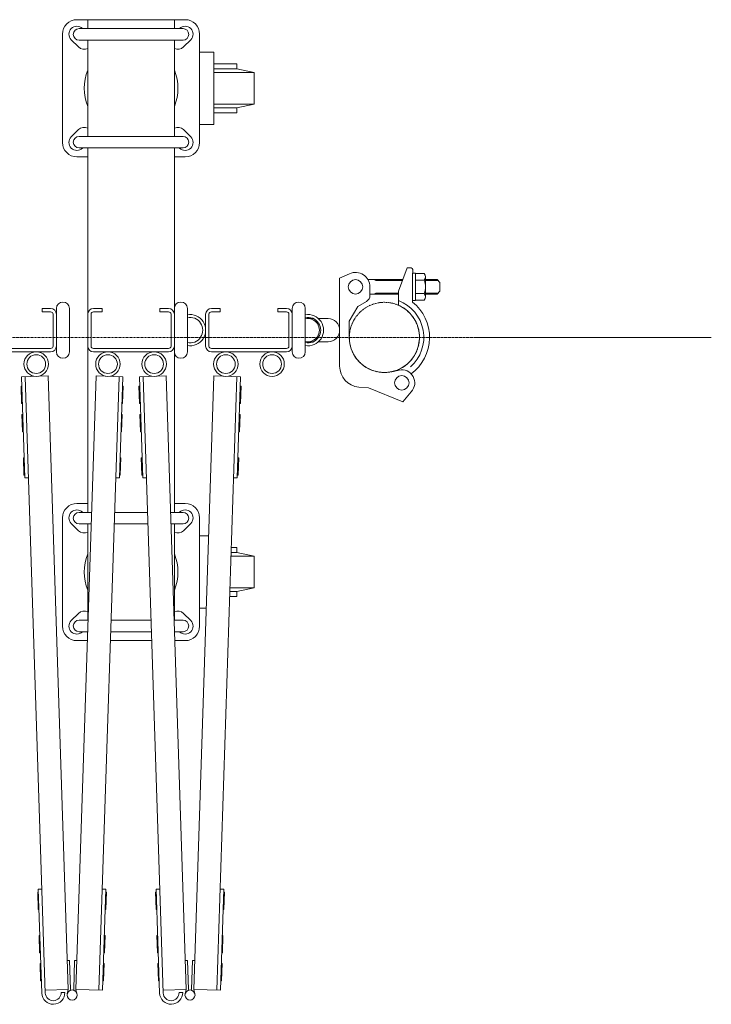
# Model space of a CAD drawing. Units: millimetres. Extents: x 989 to 13597, y 201 to 8411.
# Drawn here: x 13117 to 13597, y 2835 to 3517 of the extents above; entities that cross this region are included whole.
import ezdxf

# ---------------------------------------------------------------- set-up
doc = ezdxf.new("R2010")
doc.units = ezdxf.units.MM
doc.linetypes.add('CENTER', pattern=[50.8, 31.75, -6.35, 6.35, -6.35])
doc.linetypes.add('PHANTOM', pattern=[63.5, 31.75, -6.35, 6.35, -6.35, 6.35, -6.35])
for name, color, linetype, lineweight in [('2点鎖線', 6, 'PHANTOM', 9), ('中心線', 1, 'CENTER', 9), ('細線', 4, 'Continuous', 9)]:
    doc.layers.add(name, color=color, linetype=linetype, lineweight=lineweight)

msp = doc.modelspace()

# ---------------------------------------------------------------- linework, layer by layer
at = {"layer": '2点鎖線', "ltscale": 0.05}
msp.add_circle((13369.99, 3297.32), 24.3, dxfattribs=at)
at = {"layer": '中心線', "ltscale": 0.05}
msp.add_line((1443.45, 3297.32), (13596.52, 3297.32), dxfattribs=at)
at = {"layer": '細線', "ltscale": 0.05}
for p, q in [((13156.94, 3517.32), (13231.94, 3517.32)), ((13164.44, 3517.32), (13164.44, 3511.13)), ((13224.44, 3517.32), (13224.44, 3511.13)), ((13146.94, 3507.32), (13146.94, 3432.32)), ((13230.44, 3511.13), (13158.44, 3511.13)), ((13160.83, 3511.21), (13160.9, 3511.13)), ((13228.05, 3511.21), (13227.97, 3511.13)), ((13241.94, 3432.32), (13241.94, 3507.32)), ((13158.05, 3498.44), (13153.05, 3503.44)), ((13230.44, 3503.13), (13158.44, 3503.13)), ((13164.44, 3503.13), (13164.44, 3436.51)), ((13224.44, 3503.13), (13224.44, 3436.51)), ((13230.83, 3498.44), (13235.83, 3503.44)), ((13241.94, 3494.82), (13251.7, 3494.82)), ((13251.7, 3494.82), (13251.7, 3444.82)), ((13251.7, 3486.82), (13267.7, 3486.82)), ((13267.7, 3486.82), (13267.7, 3483.32)), ((13267.7, 3483.32), (13251.7, 3483.32)), ((13279.7, 3480.82), (13251.7, 3480.82)), ((13267.7, 3483.32), (13279.7, 3480.82)), ((13279.7, 3480.82), (13279.7, 3458.82)), ((13279.7, 3458.82), (13251.7, 3458.82)), ((13279.7, 3458.82), (13267.7, 3456.32)), ((13267.7, 3456.32), (13251.7, 3456.32)), ((13267.7, 3452.82), (13251.7, 3452.82)), ((13267.7, 3456.32), (13267.7, 3452.82)), ((13251.7, 3444.82), (13241.94, 3444.82)), ((13158.05, 3441.21), (13153.05, 3436.21)), ((13230.44, 3436.51), (13158.44, 3436.51)), ((13230.83, 3441.21), (13235.83, 3436.21)), ((13230.44, 3428.51), (13158.44, 3428.51)), ((13160.83, 3428.44), (13160.9, 3428.51)), ((13164.44, 3428.51), (13164.44, 3176.13)), ((13224.44, 3428.51), (13224.44, 3176.13)), ((13228.05, 3428.44), (13227.97, 3428.51)), ((13156.94, 3422.32), (13164.44, 3422.32)), ((13224.44, 3422.32), (13231.94, 3422.32)), ((13338.99, 3338.32), (13345.86, 3341.43)), ((13385.71, 3345.6), (13379.76, 3329.24)), ((13387.76, 3345.6), (13385.71, 3345.6)), ((13391.51, 3341.82), (13389.51, 3341.82)), ((13389.51, 3341.82), (13389.51, 3321.79)), ((13389.76, 3343.6), (13389.76, 3341.82)), ((13391.51, 3341.82), (13391.51, 3332.32)), ((13391.51, 3341.52), (13391.51, 3323.12)), ((13397.61, 3341.52), (13391.51, 3341.52)), ((13338.99, 3277.36), (13338.99, 3338.32)), ((13358.64, 3337.32), (13382.7, 3337.32)), ((13363.99, 3336.62), (13362.77, 3337.32)), ((13363.99, 3336.62), (13382.44, 3336.62)), ((13391.51, 3336.92), (13397.61, 3336.92)), ((13398.51, 3339.22), (13398.51, 3325.42)), ((13398.51, 3337.32), (13406.51, 3337.32)), ((13398.51, 3336.62), (13407.21, 3336.62)), ((13406.51, 3337.32), (13408.51, 3335.32)), ((13408.51, 3335.32), (13408.51, 3329.32)), ((13359.99, 3326.55), (13359.99, 3332.32)), ((13363.99, 3328.02), (13362.77, 3327.32)), ((13363.99, 3328.02), (13379.76, 3328.02)), ((13379.76, 3319.57), (13379.76, 3329.24)), ((13391.51, 3322.82), (13391.51, 3332.32)), ((13391.51, 3327.72), (13397.61, 3327.72)), ((13398.51, 3328.02), (13407.21, 3328.02)), ((13408.51, 3329.32), (13406.51, 3327.32)), ((13357.49, 3322.22), (13351.59, 3318.82)), ((13359.99, 3327.32), (13379.76, 3327.32)), ((13391.51, 3322.82), (13389.51, 3322.82)), ((13391.51, 3323.12), (13397.61, 3323.12)), ((13398.51, 3327.32), (13406.51, 3327.32)), ((13132.74, 3317.32), (13132.74, 3315.02)), ((13138.74, 3317.32), (13132.74, 3317.32)), ((13138.74, 3315.02), (13132.74, 3315.02)), ((13142.74, 3317.32), (13142.74, 3287.32)), ((13151.74, 3287.32), (13151.74, 3317.32)), ((13168.44, 3317.32), (13174.44, 3317.32)), ((13168.44, 3315.02), (13174.44, 3315.02)), ((13174.44, 3317.32), (13174.44, 3315.02)), ((13214.44, 3317.32), (13214.44, 3315.02)), ((13220.44, 3317.32), (13214.44, 3317.32)), ((13220.44, 3315.02), (13214.44, 3315.02)), ((13224.44, 3317.32), (13224.44, 3287.32)), ((13233.44, 3287.32), (13233.44, 3317.32)), ((13250.14, 3317.32), (13256.14, 3317.32)), ((13250.14, 3315.02), (13256.14, 3315.02)), ((13256.14, 3317.32), (13256.14, 3315.02)), ((13296.14, 3317.32), (13296.14, 3315.02)), ((13302.14, 3317.32), (13296.14, 3317.32)), ((13302.14, 3315.02), (13296.14, 3315.02)), ((13306.14, 3317.32), (13306.14, 3287.32)), ((13315.14, 3287.32), (13315.14, 3317.32)), ((13345.69, 3308.6), (13351.59, 3318.82)), ((13140.44, 3313.32), (13140.44, 3291.32)), ((13164.44, 3313.32), (13164.44, 3291.32)), ((13166.74, 3313.32), (13166.74, 3291.32)), ((13222.14, 3313.32), (13222.14, 3291.32)), ((13246.14, 3313.32), (13246.14, 3291.32)), ((13248.44, 3313.32), (13248.44, 3291.32)), ((13303.84, 3313.32), (13303.84, 3291.32)), ((13320.77, 3310.32), (13316.99, 3310.32)), ((13330.99, 3310.32), (13324.32, 3310.32)), ((13345.69, 3297.32), (13345.69, 3308.6)), ((13320.77, 3294.32), (13316.99, 3294.32)), ((13330.99, 3294.32), (13324.32, 3294.32)), ((13086.74, 3289.62), (13138.74, 3289.62)), ((13086.74, 3287.32), (13138.74, 3287.32)), ((13168.44, 3289.62), (13220.44, 3289.62)), ((13168.44, 3287.32), (13220.44, 3287.32)), ((13250.14, 3289.62), (13302.14, 3289.62)), ((13250.14, 3287.32), (13302.14, 3287.32)), ((13375.12, 3273.57), (13380.13, 3274.66)), ((13137.01, 3270.59), (13118.52, 3269.98)), ((13120.82, 3200.02), (13118.52, 3269.98)), ((13135.03, 2843.3), (13121.02, 3270.07)), ((13150.96, 2845.82), (13137.01, 3270.59)), ((13156.22, 2845.82), (13170.16, 3270.59)), ((13170.16, 3270.59), (13188.65, 3269.98)), ((13172.21, 2845.3), (13186.15, 3270.07)), ((13186.36, 3200.02), (13188.65, 3269.98)), ((13218.71, 3270.59), (13200.22, 3269.98)), ((13202.52, 3200.02), (13200.22, 3269.98)), ((13216.73, 2843.3), (13202.72, 3270.07)), ((13232.66, 2845.82), (13218.71, 3270.59)), ((13237.92, 2845.82), (13251.86, 3270.59)), ((13251.86, 3270.59), (13270.35, 3269.98)), ((13253.91, 2845.3), (13267.85, 3270.07)), ((13268.06, 3200.02), (13270.35, 3269.98)), ((13118.73, 3263.49), (13118.23, 3263.47)), ((13118.63, 3251.48), (13118.23, 3263.47)), ((13188.44, 3263.49), (13188.94, 3263.47)), ((13188.54, 3251.48), (13188.94, 3263.47)), ((13200.43, 3263.49), (13199.93, 3263.47)), ((13200.33, 3251.48), (13199.93, 3263.47)), ((13270.14, 3263.49), (13270.64, 3263.47)), ((13270.24, 3251.48), (13270.64, 3263.47)), ((13352.22, 3262.92), (13358.99, 3262.32)), ((13358.99, 3262.32), (13382.84, 3252.6)), ((13382.84, 3252.6), (13388.58, 3259.68)), ((13119.13, 3251.49), (13118.63, 3251.48)), ((13188.05, 3251.49), (13188.54, 3251.48)), ((13200.83, 3251.49), (13200.33, 3251.48)), ((13269.75, 3251.49), (13270.24, 3251.48)), ((13119.37, 3244), (13118.87, 3243.98)), ((13119.27, 3231.99), (13118.87, 3243.98)), ((13187.8, 3244), (13188.3, 3243.98)), ((13187.91, 3231.99), (13188.3, 3243.98)), ((13201.07, 3244), (13200.57, 3243.98)), ((13200.97, 3231.99), (13200.57, 3243.98)), ((13269.5, 3244), (13270, 3243.98)), ((13269.61, 3231.99), (13270, 3243.98)), ((13119.77, 3232), (13119.27, 3231.99)), ((13187.41, 3232), (13187.91, 3231.99)), ((13201.47, 3232), (13200.97, 3231.99)), ((13269.11, 3232), (13269.61, 3231.99)), ((13120.36, 3214.01), (13119.86, 3214)), ((13120.25, 3202), (13119.86, 3214)), ((13186.81, 3214.01), (13187.31, 3214)), ((13186.92, 3202), (13187.31, 3214)), ((13202.06, 3214.01), (13201.56, 3214)), ((13201.95, 3202), (13201.56, 3214)), ((13268.51, 3214.01), (13269.01, 3214)), ((13268.62, 3202), (13269.01, 3214)), ((13120.75, 3202.02), (13120.25, 3202)), ((13123.32, 3200.1), (13120.82, 3200.02)), ((13183.86, 3200.1), (13186.36, 3200.02)), ((13186.42, 3202.02), (13186.92, 3202)), ((13202.45, 3202.02), (13201.95, 3202)), ((13205.02, 3200.1), (13202.52, 3200.02)), ((13265.56, 3200.1), (13268.06, 3200.02)), ((13268.12, 3202.02), (13268.62, 3202)), ((13156.94, 3182.32), (13164.44, 3182.32)), ((13224.44, 3182.32), (13231.94, 3182.32)), ((13146.94, 3097.32), (13146.94, 3172.32)), ((13167.06, 3176.13), (13158.44, 3176.13)), ((13160.83, 3176.21), (13160.9, 3176.13)), ((13205.8, 3176.13), (13183.07, 3176.13)), ((13230.44, 3176.13), (13221.81, 3176.13)), ((13228.05, 3176.21), (13227.97, 3176.13)), ((13241.94, 3172.32), (13241.94, 3097.32)), ((13158.05, 3163.44), (13153.05, 3168.44)), ((13166.8, 3168.13), (13158.44, 3168.13)), ((13164.44, 3101.51), (13164.44, 3168.13)), ((13206.07, 3168.13), (13182.81, 3168.13)), ((13230.44, 3168.13), (13222.08, 3168.13)), ((13224.44, 3101.51), (13224.44, 3168.13)), ((13230.83, 3163.44), (13235.83, 3168.44)), ((13248.23, 3159.82), (13241.94, 3159.82)), ((13267.7, 3151.82), (13263.97, 3151.82)), ((13267.7, 3148.32), (13267.7, 3151.82)), ((13279.7, 3145.82), (13263.77, 3145.82)), ((13267.7, 3148.32), (13263.86, 3148.32)), ((13279.7, 3145.82), (13267.7, 3148.32)), ((13279.7, 3123.82), (13279.7, 3145.82)), ((13279.7, 3123.82), (13263.05, 3123.82)), ((13267.7, 3121.32), (13279.7, 3123.82)), ((13262.86, 3117.82), (13267.7, 3117.82)), ((13267.7, 3121.32), (13262.97, 3121.32)), ((13267.7, 3117.82), (13267.7, 3121.32)), ((13241.94, 3109.82), (13246.58, 3109.82)), ((13158.05, 3106.21), (13153.05, 3101.21)), ((13230.83, 3106.21), (13235.83, 3101.21)), ((13164.61, 3101.51), (13158.44, 3101.51)), ((13208.25, 3101.51), (13180.62, 3101.51)), ((13230.44, 3101.51), (13224.26, 3101.51)), ((13164.35, 3093.51), (13158.44, 3093.51)), ((13160.83, 3093.44), (13160.9, 3093.51)), ((13208.52, 3093.51), (13180.36, 3093.51)), ((13230.44, 3093.51), (13224.52, 3093.51)), ((13228.05, 3093.44), (13227.97, 3093.51)), ((13156.94, 3087.32), (13164.15, 3087.32)), ((13180.15, 3087.32), (13208.72, 3087.32)), ((13224.73, 3087.32), (13231.94, 3087.32)), ((13130.24, 2913.18), (13129.74, 2913.16)), ((13130.13, 2901.17), (13129.74, 2913.16)), ((13132.67, 2915.26), (13130.17, 2915.18)), ((13132.53, 2843.21), (13130.17, 2915.18)), ((13174.5, 2915.26), (13177, 2915.18)), ((13174.71, 2845.21), (13177, 2915.18)), ((13176.94, 2913.18), (13177.44, 2913.16)), ((13177.04, 2901.17), (13177.44, 2913.16)), ((13211.94, 2913.18), (13211.44, 2913.16)), ((13211.83, 2901.17), (13211.44, 2913.16)), ((13214.37, 2915.26), (13211.87, 2915.18)), ((13214.23, 2843.21), (13211.87, 2915.18)), ((13256.2, 2915.26), (13258.7, 2915.18)), ((13256.41, 2845.21), (13258.7, 2915.18)), ((13258.64, 2913.18), (13259.14, 2913.16)), ((13258.74, 2901.17), (13259.14, 2913.16)), ((13130.63, 2901.18), (13130.13, 2901.17)), ((13176.54, 2901.18), (13177.04, 2901.17)), ((13212.33, 2901.18), (13211.83, 2901.17)), ((13258.24, 2901.18), (13258.74, 2901.17)), ((13131.22, 2883.19), (13130.72, 2883.18)), ((13131.11, 2871.18), (13130.72, 2883.18)), ((13175.95, 2883.19), (13176.45, 2883.18)), ((13176.06, 2871.18), (13176.45, 2883.18)), ((13212.92, 2883.19), (13212.42, 2883.18)), ((13212.81, 2871.18), (13212.42, 2883.18)), ((13257.65, 2883.19), (13258.15, 2883.18)), ((13257.76, 2871.18), (13258.15, 2883.18)), ((13131.61, 2871.2), (13131.11, 2871.18)), ((13175.56, 2871.2), (13176.06, 2871.18)), ((13213.31, 2871.2), (13212.81, 2871.18)), ((13257.26, 2871.2), (13257.76, 2871.18)), ((13150.3, 2865.81), (13151.8, 2865.86)), ((13151.8, 2865.86), (13152.46, 2845.66)), ((13155.37, 2865.86), (13154.71, 2845.66)), ((13156.87, 2865.81), (13155.37, 2865.86)), ((13232, 2865.81), (13233.5, 2865.86)), ((13233.5, 2865.86), (13234.16, 2845.66)), ((13237.07, 2865.86), (13236.41, 2845.66)), ((13238.57, 2865.81), (13237.07, 2865.86)), ((13131.86, 2863.7), (13131.36, 2863.69)), ((13131.75, 2851.69), (13131.36, 2863.69)), ((13175.31, 2863.7), (13175.81, 2863.69)), ((13175.42, 2851.69), (13175.81, 2863.69)), ((13213.56, 2863.7), (13213.06, 2863.69)), ((13213.45, 2851.69), (13213.06, 2863.69)), ((13257.01, 2863.7), (13257.51, 2863.69)), ((13257.12, 2851.69), (13257.51, 2863.69)), ((13132.25, 2851.71), (13131.75, 2851.69)), ((13174.92, 2851.71), (13175.42, 2851.69)), ((13213.95, 2851.71), (13213.45, 2851.69)), ((13256.62, 2851.71), (13257.12, 2851.69)), ((13134.97, 2845.3), (13150.96, 2845.82)), ((13146.03, 2843.66), (13148.52, 2843.74)), ((13150.96, 2845.82), (13150.19, 2842.75)), ((13152.46, 2845.66), (13152.34, 2845.18)), ((13154.71, 2845.66), (13154.83, 2845.18)), ((13174.71, 2845.21), (13156.22, 2845.82)), ((13156.22, 2845.82), (13156.98, 2842.75)), ((13216.67, 2845.3), (13232.66, 2845.82)), ((13227.73, 2843.66), (13230.22, 2843.74)), ((13232.66, 2845.82), (13231.89, 2842.75)), ((13234.16, 2845.66), (13234.04, 2845.18)), ((13236.41, 2845.66), (13236.53, 2845.18)), ((13256.41, 2845.21), (13237.92, 2845.82)), ((13237.92, 2845.82), (13238.68, 2842.75))]:
    msp.add_line(p, q, dxfattribs=at)
for centre, radius in [((13349.98, 3332.32), 5), ((13128.74, 3278.82), 8.5), ((13178.44, 3278.82), 8.5), ((13210.44, 3278.82), 8.5), ((13260.14, 3278.82), 8.5), ((13292.14, 3278.82), 8.5), ((13128.74, 3278.82), 6.5), ((13178.44, 3278.82), 6.5), ((13210.44, 3278.82), 6.5), ((13260.14, 3278.82), 6.5), ((13292.14, 3278.82), 6.5), ((13382.04, 3265.86), 5), ((13153.59, 2841.9), 3.5), ((13235.29, 2841.9), 3.5)]:
    msp.add_circle(centre, radius, dxfattribs=at)
for centre, radius, start, end in [((13156.94, 3507.32), 10, 90, 180), ((13156.94, 3507.32), 5.5, 45, 225), ((13231.94, 3507.32), 5.5, 315, 135), ((13231.94, 3507.32), 10, 0, 90), ((13158.44, 3507.13), 4, 90, 270), ((13230.44, 3507.13), 4, 270, 90), ((13161.94, 3502.32), 5.5, 225, 297.03569), ((13226.94, 3502.32), 5.5, 242.96431, 315), ((13194.44, 3469.82), 32.5, 157.38014, 202.61986), ((13194.44, 3469.82), 32.5, 337.38014, 22.61986), ((13158.44, 3432.51), 4, 90, 270), ((13161.94, 3437.32), 5.5, 62.96431, 135), ((13226.94, 3437.32), 5.5, 45, 117.03569), ((13230.44, 3432.51), 4, 270, 90), ((13156.94, 3432.32), 10, 180, 270), ((13156.94, 3432.32), 5.5, 135, 315), ((13231.94, 3432.32), 5.5, 225, 45), ((13231.94, 3432.32), 10, 270, 0), ((13349.98, 3332.32), 10, 0, 114.346), ((13387.76, 3343.6), 2, 0, 90), ((13395.11, 3339.22), 3.4, 317.3, 42.7), ((13386.31, 3332.32), 12.2, 337.9, 22.1), ((13395.11, 3325.42), 3.4, 317.3, 42.7), ((13147.24, 3317.32), 4.5, 0, 180), ((13228.94, 3317.32), 4.5, 0, 180), ((13310.64, 3317.32), 4.5, 0, 180), ((13354.99, 3326.55), 5, 300, 0), ((13369.99, 3297.32), 27.3, 311.66713, 69.03082), ((13369.99, 3297.32), 31.3, 306.30843, 51.41803), ((13138.74, 3313.32), 4, 0, 90), ((13138.74, 3313.32), 1.7, 0, 90), ((13168.44, 3313.32), 4, 90, 180), ((13168.44, 3313.32), 1.7, 90, 180), ((13220.44, 3313.32), 4, 0, 90), ((13220.44, 3313.32), 1.7, 0, 90), ((13250.14, 3313.32), 4, 90, 180), ((13250.14, 3313.32), 1.7, 90, 180), ((13302.14, 3313.32), 4, 0, 90), ((13302.14, 3313.32), 1.7, 0, 90), ((13369.99, 3297.32), 24.3, 282.40179, 66.17065), ((13235.29, 3302.32), 10.85, 260.18271, 99.81729), ((13235.29, 3302.32), 8.85, 257.93393, 102.06607), ((13316.99, 3302.32), 10.85, 260.18271, 99.81729), ((13316.99, 3302.32), 8.85, 257.93393, 102.06607), ((13316.99, 3302.32), 8, 256.62932, 103.37068), ((13330.99, 3302.32), 8, 270, 90), ((13369.99, 3297.32), 24.3, 180, 282.40179), ((13138.74, 3291.32), 4, 270, 0), ((13138.74, 3291.32), 1.7, 270, 0), ((13147.24, 3287.32), 4.5, 180, 0), ((13168.44, 3291.32), 4, 180, 270), ((13168.44, 3291.32), 1.7, 180, 270), ((13220.44, 3291.32), 4, 270, 0), ((13220.44, 3291.32), 1.7, 270, 0), ((13228.94, 3287.32), 4.5, 180, 0), ((13250.14, 3291.32), 4, 180, 270), ((13250.14, 3291.32), 1.7, 180, 270), ((13302.14, 3291.32), 4, 270, 0), ((13302.14, 3291.32), 1.7, 270, 0), ((13310.64, 3287.32), 4.5, 180, 0), ((13353.49, 3277.36), 14.5, 180, 265), ((13382.04, 3265.86), 9, 316.54038, 102.2057), ((13156.94, 3172.32), 10, 90, 180), ((13156.94, 3172.32), 5.5, 45, 225), ((13231.94, 3172.32), 5.5, 315, 135), ((13231.94, 3172.32), 10, 0, 90), ((13158.44, 3172.13), 4, 90, 270), ((13230.44, 3172.13), 4, 270, 90), ((13161.94, 3167.32), 5.5, 225, 297.03569), ((13226.94, 3167.32), 5.5, 242.96431, 315), ((13194.44, 3134.82), 32.5, 157.38014, 202.61986), ((13194.44, 3134.82), 32.5, 337.38014, 22.61986), ((13161.94, 3102.32), 5.5, 62.96431, 135), ((13226.94, 3102.32), 5.5, 45, 117.03569), ((13156.94, 3097.32), 10, 180, 270), ((13156.94, 3097.32), 5.5, 135, 315), ((13158.44, 3097.51), 4, 90, 270), ((13231.94, 3097.32), 5.5, 225, 45), ((13230.44, 3097.51), 4, 270, 90), ((13231.94, 3097.32), 10, 270, 0), ((13140.53, 2843.48), 8, 181.88038, 1.88038), ((13140.53, 2843.48), 5.5, 181.88038, 1.88038), ((13222.23, 2843.48), 8, 181.88038, 1.88038), ((13222.23, 2843.48), 5.5, 181.88038, 1.88038)]:
    msp.add_arc(centre, radius, start, end, dxfattribs=at)

doc.saveas('drawing.dxf')
